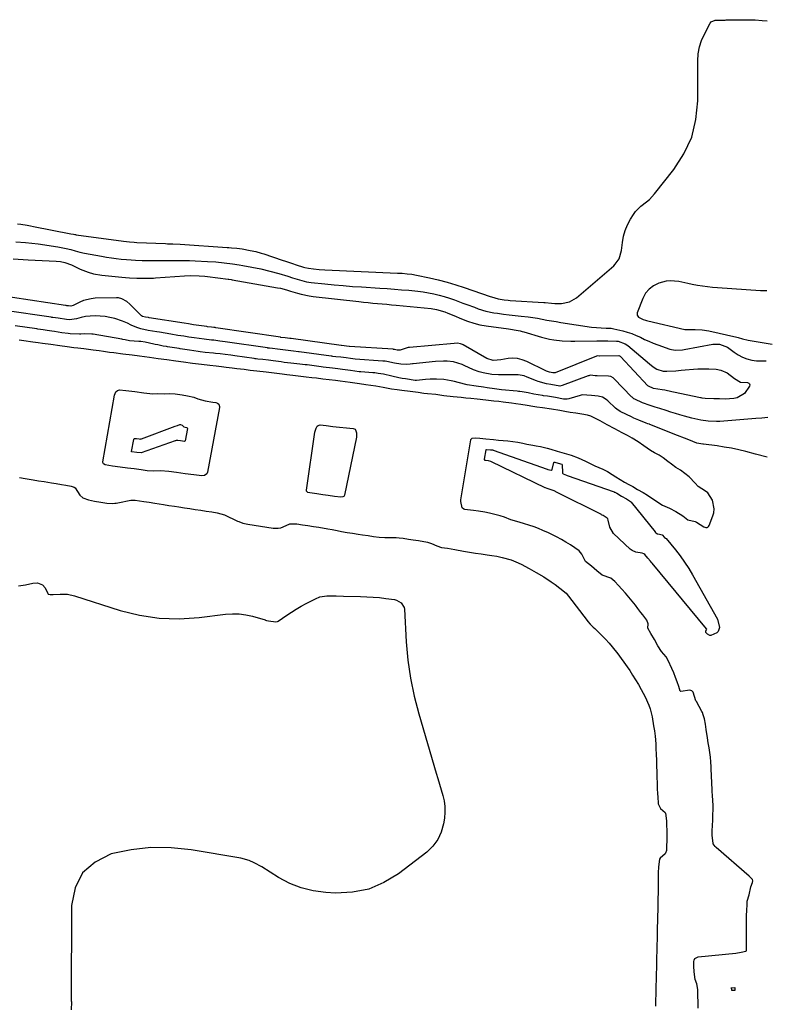
# Model space of a CAD drawing. Units: inches. Extents: x 1910530 to 1915905, y 406121 to 411422.
# Drawn here: x 1913447 to 1913846, y 409640 to 410168 of the extents above; entities that cross this region are included whole.
import ezdxf

# ---------------------------------------------------------------- set-up
doc = ezdxf.new("R2010")
doc.units = ezdxf.units.IN
doc.header["$MEASUREMENT"] = 0
doc.layers.add('1', color=7, linetype='Continuous')
doc.layers.add('7', color=7, linetype='Continuous')

msp = doc.modelspace()

# ---------------------------------------------------------------- linework, layer by layer
at = {"layer": '1', "color": 18}
for points in [[(1913445.58, 410058.26, 1644), (1913447.33, 410058.01, 1644), (1913450.76, 410057.47, 1644), (1913452.47, 410057.16, 1644), (1913454.17, 410056.84, 1644), (1913474.06, 410052.9, 1644), (1913475.52, 410052.61, 1644), (1913476.26, 410052.47, 1644), (1913476.63, 410052.41, 1644), (1913477, 410052.36, 1644), (1913502.21, 410048.97, 1644), (1913505.54, 410048.58, 1644), (1913507.96, 410048.38, 1644), (1913509.47, 410048.3, 1644), (1913524.84, 410047.62, 1644), (1913525.81, 410047.57, 1644), (1913528.71, 410047.45, 1644), (1913532.58, 410047.24, 1644), (1913557.85, 410045.58, 1644), (1913558.58, 410045.53, 1644), (1913560.04, 410045.41, 1644), (1913562.94, 410045.1, 1644), (1913565.74, 410044.74, 1644), (1913570.16, 410044, 1644), (1913573.08, 410043.32, 1644), (1913575.95, 410042.51, 1644), (1913577.38, 410042.06, 1644), (1913587.19, 410038.8, 1644), (1913589.06, 410038.18, 1644), (1913592.8, 410036.94, 1644), (1913594.67, 410036.32, 1644), (1913598.57, 410035.04, 1644), (1913599.34, 410034.8, 1644), (1913601.31, 410034.38, 1644), (1913603.93, 410034.11, 1644), (1913606.95, 410033.84, 1644), (1913609.98, 410033.66, 1644), (1913648.98, 410031.88, 1644), (1913651.52, 410031.73, 1644), (1913654.05, 410031.52, 1644), (1913656.58, 410031.2, 1644), (1913659.08, 410030.74, 1644), (1913666.07, 410029.25, 1644), (1913670.78, 410028.16, 1644), (1913675.47, 410026.95, 1644), (1913680.11, 410025.58, 1644), (1913684.72, 410024.1, 1644), (1913698.55, 410019.38, 1644), (1913699.27, 410019.13, 1644), (1913702.92, 410017.98, 1644), (1913706.08, 410017.47, 1644), (1913708.2, 410017.26, 1644), (1913709.27, 410017.18, 1644), (1913727.19, 410016.07, 1644), (1913728.04, 410016.01, 1644), (1913731.43, 410015.65, 1644), (1913733.13, 410015.55, 1644), (1913736.78, 410015.58, 1644), (1913741, 410016.38, 1644), (1913744.69, 410018.58, 1644), (1913764.66, 410035.79, 1644), (1913765.51, 410036.61, 1644), (1913767.54, 410039.49, 1644), (1913768.89, 410044, 1644), (1913769.4, 410048.29, 1644), (1913770, 410051.55, 1644), (1913770.87, 410054.71, 1644), (1913772.15, 410057.74, 1644), (1913773.69, 410060.68, 1644), (1913775.27, 410063.26, 1644), (1913776.41, 410064.88, 1644), (1913779.12, 410067.69, 1644), (1913782.3, 410070.06, 1644), (1913783.82, 410071.32, 1644), (1913786.53, 410074.22, 1644), (1913796.9, 410087.28, 1644), (1913802.3, 410095.73, 1644), (1913806.44, 410104.62, 1644), (1913808.7, 410114.16, 1644), (1913809.7, 410124.14, 1644), (1913809.64, 410145.56, 1644), (1913809.91, 410149.29, 1644), (1913810.53, 410152.93, 1644), (1913811.69, 410156.43, 1644), (1913813.21, 410159.84, 1644), (1913816.37, 410165.71, 1644), (1913816.92, 410166.4, 1644), (1913819, 410167.21, 1644), (1913821.43, 410167.32, 1644), (1913824.37, 410167.34, 1644), (1913824.96, 410167.35, 1644), (1913832.56, 410167.51, 1644), (1913836.45, 410167.51, 1644), (1913840.33, 410167.36, 1644), (1913844.21, 410167.11, 1644), (1913846.79, 410166.88, 1644)], [(1913846.84, 409933.19, 1644), (1913840.5, 409934.87, 1644), (1913835.44, 409936.22, 1644), (1913831.62, 409937.16, 1644), (1913827.77, 409938.01, 1644), (1913823.89, 409938.71, 1644), (1913820, 409939.3, 1644), (1913812.75, 409940.27, 1644), (1913812.46, 409940.31, 1644), (1913809.11, 409940.84, 1644), (1913804.82, 409942.5, 1644), (1913802.6, 409943.37, 1644), (1913798.89, 409944.83, 1644), (1913784.04, 409950.75, 1644), (1913783.77, 409950.86, 1644), (1913782.94, 409951.17, 1644), (1913782.12, 409951.48, 1644), (1913778.22, 409953.01, 1644), (1913775.49, 409954.2, 1644), (1913774.14, 409954.83, 1644), (1913768.56, 409957.52, 1644), (1913768.15, 409957.73, 1644), (1913766.28, 409958.97, 1644), (1913765.6, 409959.56, 1644), (1913761.45, 409963.46, 1644), (1913760.71, 409964.11, 1644), (1913758.66, 409965.41, 1644), (1913756.34, 409965.95, 1644), (1913752.72, 409966.32, 1644), (1913747.77, 409966.61, 1644), (1913746.75, 409966.37, 1644), (1913740.68, 409964.57, 1644), (1913739.85, 409964.38, 1644), (1913737.72, 409964.39, 1644), (1913733.45, 409965.18, 1644), (1913729.18, 409965.86, 1644), (1913727.03, 409966.13, 1644), (1913726.6, 409966.2, 1644), (1913721.86, 409967, 1644), (1913718.97, 409967.65, 1644), (1913715.71, 409968.29, 1644), (1913714.36, 409968.43, 1644), (1913713.69, 409968.5, 1644), (1913713.02, 409968.56, 1644), (1913704.7, 409969.39, 1644), (1913700.79, 409969.83, 1644), (1913696.86, 409970.38, 1644), (1913694.94, 409970.67, 1644), (1913691.08, 409971.26, 1644), (1913686.29, 409972, 1644), (1913681.46, 409973.21, 1644), (1913679.52, 409973.7, 1644), (1913677.6, 409974.16, 1644), (1913673.71, 409974.85, 1644), (1913669.77, 409975.03, 1644), (1913666.37, 409974.98, 1644), (1913663.97, 409974.88, 1644), (1913659.05, 409974.37, 1644), (1913658.37, 409974.4, 1644), (1913653.28, 409975.15, 1644), (1913651.44, 409975.45, 1644), (1913649.61, 409975.78, 1644), (1913645.97, 409976.57, 1644), (1913641.43, 409977.63, 1644), (1913638.66, 409978.11, 1644), (1913636.75, 409978.34, 1644), (1913635.79, 409978.43, 1644), (1913629.35, 409978.95, 1644), (1913628.44, 409979.04, 1644), (1913623.84, 409979.68, 1644), (1913619.47, 409980.25, 1644), (1913617, 409980.54, 1644), (1913614.06, 409980.89, 1644), (1913609.14, 409981.49, 1644), (1913608.17, 409981.62, 1644), (1913600.51, 409982.63, 1644), (1913599.53, 409982.76, 1644), (1913596.59, 409983.12, 1644), (1913591.87, 409983.64, 1644), (1913588.36, 409984.04, 1644), (1913586.6, 409984.25, 1644), (1913582.35, 409984.8, 1644), (1913579.82, 409985.12, 1644), (1913576.77, 409985.49, 1644), (1913574.24, 409985.8, 1644), (1913573.23, 409985.94, 1644), (1913572.73, 409986.01, 1644), (1913572.23, 409986.08, 1644), (1913561.87, 409987.57, 1644), (1913559.76, 409987.87, 1644), (1913556.67, 409988.25, 1644), (1913554.08, 409988.56, 1644), (1913551.49, 409988.85, 1644), (1913550.46, 409988.95, 1644), (1913546.05, 409989.35, 1644), (1913543.37, 409989.65, 1644), (1913542.31, 409989.81, 1644), (1913537.67, 409990.59, 1644), (1913535.12, 409990.98, 1644), (1913532.58, 409991.35, 1644), (1913532.07, 409991.42, 1644), (1913525.86, 409992.35, 1644), (1913525.25, 409992.45, 1644), (1913523.42, 409992.77, 1644), (1913520.71, 409993.34, 1644), (1913519.22, 409993.68, 1644), (1913518.47, 409993.84, 1644), (1913513.79, 409994.83, 1644), (1913511.48, 409995.19, 1644), (1913510.42, 409995.26, 1644), (1913505.57, 409995.55, 1644), (1913503.19, 409996.01, 1644), (1913501.86, 409996.33, 1644), (1913501.41, 409996.41, 1644), (1913486.05, 409999.07, 1644), (1913485.23, 409999.19, 1644), (1913481.49, 409999.27, 1644), (1913479.46, 409999.13, 1644), (1913478.64, 409999.13, 1644), (1913473.8, 409999.35, 1644), (1913472.67, 409999.43, 1644), (1913469.28, 409999.9, 1644), (1913465.35, 410000.55, 1644), (1913463.87, 410000.79, 1644), (1913461.37, 410001.14, 1644), (1913459.35, 410001.41, 1644), (1913456.37, 410001.83, 1644), (1913455.88, 410001.9, 1644), (1913444.33, 410003.6, 1644)], [(1913615.84, 409974.29, 1642), (1913612.42, 409974.7, 1642), (1913608.99, 409975.1, 1642), (1913605.56, 409975.51, 1642), (1913603, 409975.82, 1642), (1913599.98, 409976.18, 1642), (1913597.28, 409976.48, 1642), (1913592.9, 409976.99, 1642), (1913589.76, 409977.37, 1642), (1913587.23, 409977.67, 1642), (1913582.92, 409978.18, 1642), (1913578.56, 409978.71, 1642), (1913573.66, 409979.31, 1642), (1913570.1, 409979.73, 1642), (1913566.8, 409980.14, 1642), (1913563.02, 409980.61, 1642), (1913560.51, 409980.9, 1642), (1913557.28, 409981.29, 1642), (1913554.74, 409981.59, 1642), (1913551.84, 409981.92, 1642), (1913548.54, 409982.27, 1642), (1913544.01, 409982.82, 1642), (1913539.19, 409983.46, 1642), (1913534.47, 409984.14, 1642), (1913530.25, 409984.72, 1642), (1913525.46, 409985.36, 1642), (1913520.85, 409985.97, 1642), (1913516.22, 409986.62, 1642), (1913513.56, 409987, 1642), (1913510.8, 409987.37, 1642), (1913506.86, 409987.83, 1642), (1913501.92, 409988.44, 1642), (1913497.1, 409989.08, 1642), (1913494.72, 409989.4, 1642), (1913491.57, 409989.81, 1642), (1913489.16, 409990.13, 1642), (1913486.03, 409990.53, 1642), (1913483.52, 409990.87, 1642), (1913481.01, 409991.2, 1642), (1913477.89, 409991.61, 1642), (1913475.74, 409991.9, 1642), (1913472.05, 409992.38, 1642), (1913468.18, 409992.86, 1642), (1913463.33, 409993.52, 1642), (1913458.83, 409994.17, 1642), (1913456.67, 409994.46, 1642), (1913453.81, 409994.84, 1642), (1913448.99, 409995.48, 1642), (1913446.39, 409995.84, 1642)], [(1913815.02, 409914.12, 1642), (1913813.9, 409915.03, 1642), (1913809.96, 409917.62, 1642), (1913808.32, 409919.33, 1642), (1913805.12, 409922.8, 1642), (1913802.79, 409924.54, 1642), (1913800.4, 409926.23, 1642), (1913798, 409927.81, 1642), (1913795.62, 409929.51, 1642), (1913793.63, 409931.01, 1642), (1913791.18, 409932.85, 1642), (1913789.01, 409934.26, 1642), (1913786.49, 409935.61, 1642), (1913784.3, 409936.92, 1642), (1913780.77, 409939.33, 1642), (1913777.77, 409941.51, 1642), (1913774.54, 409943.53, 1642), (1913771.99, 409944.86, 1642), (1913769.2, 409946.37, 1642), (1913765.29, 409948.49, 1642), (1913761.14, 409950.67, 1642), (1913757.38, 409952.71, 1642), (1913755.69, 409953.67, 1642), (1913752.47, 409955.29, 1642), (1913750.73, 409955.69, 1642), (1913747.69, 409956.28, 1642), (1913744.36, 409956.8, 1642), (1913741.43, 409957.17, 1642), (1913738.44, 409957.72, 1642), (1913735.77, 409958.23, 1642), (1913731.32, 409958.97, 1642), (1913726.54, 409959.69, 1642), (1913723.49, 409960.06, 1642), (1913721.38, 409960.39, 1642), (1913718.31, 409960.91, 1642), (1913715, 409961.46, 1642), (1913712.28, 409961.87, 1642), (1913710.01, 409962.18, 1642), (1913705.58, 409962.74, 1642), (1913703.27, 409962.99, 1642), (1913700.56, 409963.29, 1642), (1913696.31, 409963.76, 1642), (1913691.59, 409964.33, 1642), (1913688.16, 409964.66, 1642), (1913685.47, 409964.89, 1642), (1913683.06, 409965.13, 1642), (1913678.66, 409965.58, 1642), (1913673.82, 409966.12, 1642), (1913669.46, 409966.78, 1642), (1913665.05, 409967.17, 1642), (1913663.07, 409967.42, 1642), (1913660.03, 409967.81, 1642), (1913655.68, 409968.39, 1642), (1913651.25, 409968.99, 1642), (1913648.72, 409969.32, 1642), (1913645.81, 409969.75, 1642), (1913641.29, 409970.5, 1642), (1913637.31, 409971.23, 1642), (1913634.74, 409971.65, 1642), (1913631.97, 409972.07, 1642), (1913628.55, 409972.58, 1642), (1913623.66, 409973.33, 1642), (1913620.93, 409973.69, 1642), (1913618.19, 409974.02, 1642), (1913615.84, 409974.29, 1642)], [(1913689.71, 409904.64, 1642), (1913686.38, 409905.1, 1642), (1913685.04, 409905.29, 1642), (1913684.46, 409905.48, 1642), (1913683.59, 409906.21, 1642), (1913682.85, 409909.6, 1642), (1913682.93, 409910.44, 1642), (1913688.14, 409942.47, 1642), (1913688.26, 409942.81, 1642), (1913688.68, 409943.33, 1642), (1913688.99, 409943.51, 1642), (1913690.49, 409943.7, 1642), (1913693, 409943.44, 1642), (1913696.2, 409943.1, 1642), (1913700.34, 409942.67, 1642), (1913702.98, 409942.4, 1642), (1913705.5, 409942.18, 1642), (1913708.04, 409941.96, 1642), (1913710.62, 409941.7, 1642), (1913713.33, 409941.23, 1642), (1913716.01, 409940.68, 1642), (1913718.25, 409940.25, 1642), (1913721.4, 409939.66, 1642), (1913723.23, 409939.32, 1642), (1913725.57, 409938.92, 1642), (1913729.01, 409938.1, 1642), (1913731.11, 409937.5, 1642), (1913734.34, 409936.57, 1642), (1913736.9, 409935.82, 1642), (1913739.4, 409935.06, 1642), (1913741.98, 409934.27, 1642), (1913745.66, 409932.94, 1642), (1913749.59, 409931.2, 1642), (1913752.12, 409929.95, 1642), (1913754.65, 409928.7, 1642), (1913758.83, 409926.82, 1642), (1913761.29, 409925.51, 1642), (1913763.87, 409923.96, 1642), (1913765.88, 409922.73, 1642), (1913768.2, 409921.32, 1642), (1913770.52, 409919.94, 1642), (1913772.83, 409918.63, 1642), (1913774.86, 409917.49, 1642), (1913777.49, 409916.02, 1642), (1913780.4, 409914.39, 1642), (1913782.83, 409913.01, 1642), (1913786.78, 409910.27, 1642), (1913790.85, 409907.48, 1642), (1913794.52, 409905.96, 1642), (1913797.88, 409904.26, 1642), (1913801.69, 409901.82, 1642), (1913804.39, 409899.75, 1642), (1913808.23, 409898.88, 1642), (1913809.04, 409898.42, 1642), (1913812.87, 409895.9, 1642), (1913814.08, 409895.62, 1642), (1913814.63, 409895.69, 1642), (1913815.12, 409895.87, 1642), (1913815.49, 409896.23, 1642), (1913815.79, 409896.7, 1642), (1913817.72, 409901.84, 1642), (1913818.2, 409903.41, 1642), (1913818.5, 409905.52, 1642), (1913817.53, 409910.32, 1642), (1913815.02, 409914.12, 1642)], [(1913446.68, 409922.38, 1642), (1913449.55, 409921.9, 1642)], [(1913449.55, 409921.9, 1642), (1913453.91, 409921.14, 1642), (1913456.85, 409920.64, 1642), (1913459.77, 409920.16, 1642), (1913463.68, 409919.51, 1642), (1913466.18, 409919.1, 1642), (1913469.09, 409918.61, 1642), (1913471.43, 409918.23, 1642), (1913474.24, 409917.76, 1642), (1913475.9, 409917.29, 1642), (1913476.41, 409916.88, 1642), (1913478.96, 409912.91, 1642), (1913480.44, 409911.46, 1642), (1913483.5, 409910.34, 1642), (1913486.79, 409909.79, 1642), (1913490.08, 409909.25, 1642), (1913493.38, 409908.7, 1642), (1913496.19, 409908.53, 1642), (1913497.68, 409908.63, 1642), (1913498.42, 409908.72, 1642), (1913499.16, 409908.84, 1642), (1913506.28, 409910.16, 1642), (1913508.58, 409910.27, 1642), (1913513.12, 409909.59, 1642), (1913516.04, 409909.11, 1642), (1913518.96, 409908.63, 1642), (1913523.65, 409907.88, 1642), (1913526.59, 409907.43, 1642), (1913529.54, 409906.98, 1642), (1913531.89, 409906.62, 1642), (1913534.84, 409906.17, 1642), (1913537.78, 409905.71, 1642), (1913540.72, 409905.26, 1642), (1913543.66, 409904.81, 1642), (1913546.61, 409904.36, 1642), (1913549.55, 409903.91, 1642), (1913552.49, 409903.46, 1642), (1913556.33, 409902.39, 1642), (1913563.35, 409899.05, 1642), (1913564.02, 409898.75, 1642), (1913566.11, 409897.96, 1642), (1913568.88, 409897.31, 1642), (1913572.25, 409896.79, 1642), (1913575.63, 409896.27, 1642), (1913579.01, 409895.76, 1642), (1913582.39, 409895.24, 1642), (1913585.09, 409895.22, 1642), (1913586.44, 409895.5, 1642), (1913590.88, 409897.38, 1642), (1913591.27, 409897.53, 1642), (1913595.11, 409897.51, 1642), (1913598.07, 409897.06, 1642), (1913601.02, 409896.6, 1642), (1913603.96, 409896.15, 1642), (1913606.92, 409895.7, 1642), (1913611.65, 409894.97, 1642), (1913613.99, 409894.54, 1642), (1913616.6, 409893.95, 1642), (1913618.99, 409893.48, 1642), (1913621.94, 409893.02, 1642), (1913624.9, 409892.57, 1642), (1913627.85, 409892.11, 1642), (1913630.22, 409891.75, 1642), (1913633.17, 409891.29, 1642), (1913636.13, 409890.84, 1642)], [(1913814.24, 409787.43, 1642), (1913813.8, 409790.27, 1642), (1913813.34, 409793.1, 1642), (1913812.65, 409795.37, 1642), (1913812.17, 409796.47, 1642), (1913811.89, 409797, 1642), (1913808.93, 409802.41, 1642), (1913808.69, 409802.88, 1642), (1913807.21, 409807.46, 1642), (1913806.45, 409808.17, 1642), (1913805.44, 409808.54, 1642), (1913800.56, 409807.84, 1642), (1913800.45, 409807.9, 1642), (1913800.32, 409808.06, 1642), (1913799.52, 409810.46, 1642), (1913798.65, 409812.92, 1642), (1913797.74, 409815.37, 1642), (1913796.78, 409817.8, 1642), (1913795.76, 409820.2, 1642), (1913793.82, 409824.48, 1642), (1913792.71, 409826.38, 1642), (1913790.35, 409829.24, 1642), (1913788.37, 409832.28, 1642), (1913786.46, 409835.65, 1642), (1913784.54, 409838.8, 1642), (1913782.89, 409841.76, 1642), (1913783.19, 409843.94, 1642), (1913782.46, 409846.03, 1642), (1913780.27, 409848.81, 1642), (1913779.27, 409850.1, 1642), (1913777.62, 409852.28, 1642), (1913776.26, 409854.05, 1642), (1913774.52, 409856.25, 1642), (1913772.75, 409858.39, 1642), (1913770.93, 409860.51, 1642), (1913769.07, 409862.58, 1642), (1913767.17, 409864.62, 1642), (1913765.23, 409866.61, 1642), (1913763.14, 409868.42, 1642), (1913758.52, 409870.15, 1642), (1913755.69, 409872.39, 1642), (1913752.74, 409874.9, 1642), (1913749.59, 409877.45, 1642), (1913747.6, 409881.32, 1642), (1913746.11, 409883.06, 1642), (1913743.83, 409884.68, 1642), (1913741.5, 409886.24, 1642), (1913739.13, 409887.74, 1642), (1913736.69, 409889.16, 1642), (1913734.07, 409890.58, 1642), (1913729.72, 409892.72, 1642), (1913726.81, 409894.05, 1642), (1913724.41, 409895.09, 1642), (1913722.14, 409895.97, 1642), (1913719.25, 409896.94, 1642), (1913716.9, 409897.66, 1642), (1913714.04, 409898.47, 1642), (1913709.55, 409899.8, 1642), (1913706.23, 409901.06, 1642), (1913703.91, 409901.83, 1642), (1913701.05, 409902.59, 1642), (1913698.2, 409903.3, 1642), (1913695.71, 409903.78, 1642), (1913692.38, 409904.28, 1642), (1913689.71, 409904.64, 1642)], [(1913636.13, 409890.84, 1642), (1913639.09, 409890.48, 1642), (1913642.2, 409890.34, 1642), (1913647.74, 409890.25, 1642), (1913648.24, 409890.24, 1642), (1913649.77, 409890.14, 1642), (1913651.96, 409889.86, 1642), (1913654.91, 409889.4, 1642), (1913657.27, 409889.04, 1642), (1913660.21, 409888.59, 1642), (1913664.93, 409887.84, 1642), (1913667.23, 409887.07, 1642), (1913670.01, 409885.72, 1642), (1913672.55, 409884.96, 1642), (1913675.67, 409884.46, 1642), (1913679.68, 409883.75, 1642), (1913684.33, 409882.91, 1642), (1913687.49, 409882.42, 1642), (1913690.65, 409881.94, 1642), (1913693.81, 409881.45, 1642), (1913696.97, 409880.96, 1642), (1913699.49, 409880.58, 1642), (1913702.09, 409880.18, 1642), (1913705.05, 409879.63, 1642), (1913709.76, 409878.23, 1642), (1913712.25, 409877.26, 1642), (1913715.06, 409875.92, 1642), (1913719.48, 409873.71, 1642), (1913723.23, 409871.59, 1642), (1913727.29, 409869.14, 1642), (1913731.26, 409866.51, 1642), (1913733.34, 409865.02, 1642), (1913735.81, 409863.15, 1642), (1913739.22, 409860.36, 1642), (1913740.49, 409858.93, 1642), (1913750.55, 409845.78, 1642), (1913750.92, 409845.3, 1642), (1913752.12, 409843.92, 1642), (1913753.76, 409842.29, 1642), (1913754.57, 409841.54, 1642), (1913754.97, 409841.15, 1642), (1913755.36, 409840.77, 1642), (1913760.21, 409835.9, 1642), (1913762.28, 409833.69, 1642), (1913763.89, 409831.79, 1642), (1913766.95, 409827.91, 1642), (1913768.73, 409825.5, 1642), (1913770.14, 409823.52, 1642), (1913771.89, 409821.03, 1642), (1913773.25, 409819, 1642), (1913774.79, 409816.54, 1642), (1913776.34, 409814, 1642), (1913777.88, 409811.47, 1642), (1913779.37, 409808.88, 1642), (1913781.44, 409804.95, 1642), (1913783.44, 409800.55, 1642), (1913784.18, 409798.44, 1642), (1913785.29, 409794.3, 1642), (1913786.07, 409789.41, 1642), (1913786.48, 409786.67, 1642), (1913786.87, 409783.93, 1642), (1913787.22, 409779.79, 1642), (1913787.31, 409777.28, 1642), (1913787.42, 409774.14, 1642), (1913787.52, 409771.02, 1642)], [(1913446.1, 409864.32, 1644), (1913449.74, 409864.94, 1644), (1913453.8, 409865.87, 1644), (1913456.24, 409865.92, 1644), (1913458.96, 409864.93, 1644), (1913460.33, 409863.22, 1644), (1913461.68, 409860.32, 1644), (1913461.98, 409859.99, 1644), (1913463.04, 409859.78, 1644), (1913464.02, 409859.65, 1644), (1913464.51, 409859.69, 1644), (1913464.62, 409859.69, 1644), (1913468.36, 409859.94, 1644), (1913470.33, 409859.96, 1644), (1913472.29, 409859.83, 1644), (1913476.12, 409858.99, 1644), (1913500.43, 409851.23, 1644), (1913510.85, 409848.65, 1644), (1913521.35, 409846.99, 1644), (1913531.98, 409846.72, 1644), (1913542.69, 409847.38, 1644), (1913556.91, 409849.2, 1644), (1913560.56, 409849.44, 1644), (1913564.18, 409849.37, 1644), (1913567.77, 409848.87, 1644), (1913571.34, 409848.06, 1644), (1913578.02, 409846.11, 1644), (1913578.23, 409846.05, 1644), (1913578.85, 409845.84, 1644), (1913579.84, 409845.6, 1644), (1913583.89, 409845.02, 1644), (1913584.66, 409845.23, 1644), (1913585.01, 409845.44, 1644), (1913589.66, 409848.66, 1644), (1913592.18, 409850.34, 1644), (1913594.74, 409851.95, 1644), (1913597.37, 409853.46, 1644), (1913600.03, 409854.9, 1644), (1913605.03, 409857.47, 1644), (1913607.35, 409858.41, 1644), (1913611.05, 409859.01, 1644), (1913614.83, 409859.06, 1644), (1913616.16, 409859.01, 1644), (1913620.01, 409858.89, 1644), (1913629.22, 409858.7, 1644), (1913632.59, 409858.57, 1644), (1913635.97, 409858.36, 1644), (1913639.33, 409858.04, 1644), (1913642.69, 409857.64, 1644), (1913647.32, 409857.01, 1644), (1913648.32, 409856.78, 1644), (1913650.97, 409855.35, 1644), (1913652.47, 409852.86, 1644), (1913652.65, 409851.88, 1644), (1913653.63, 409834.35, 1644), (1913654.52, 409824.61, 1644), (1913655.85, 409814.94, 1644), (1913657.85, 409805.38, 1644), (1913660.29, 409795.9, 1644), (1913669.65, 409764.15, 1644), (1913670.53, 409761.15, 1644), (1913671.42, 409758.16, 1644), (1913672.32, 409755.17, 1644), (1913673.22, 409752.18, 1644), (1913673.91, 409749.18, 1644), (1913674.33, 409746.16, 1644), (1913674.34, 409743.11, 1644), (1913674.09, 409740.04, 1644), (1913673.61, 409736.87, 1644), (1913672.4, 409732.5, 1644), (1913670.61, 409728.48, 1644), (1913667.94, 409724.97, 1644), (1913664.68, 409721.81, 1644), (1913649.5, 409710.23, 1644), (1913641.69, 409705.52, 1644), (1913633.52, 409702.02, 1644), (1913624.79, 409700.34, 1644), (1913615.69, 409699.87, 1644), (1913610.54, 409700.16, 1644), (1913603.87, 409701.06, 1644), (1913597.4, 409702.59, 1644), (1913591.23, 409705.08, 1644), (1913585.27, 409708.2, 1644), (1913576.24, 409713.84, 1644), (1913572.26, 409716.06, 1644), (1913569.48, 409717.3, 1644), (1913565.1, 409718.5, 1644), (1913538.57, 409723.02, 1644), (1913527.76, 409724.13, 1644), (1913516.99, 409724.31, 1644), (1913506.29, 409723.09, 1644), (1913495.64, 409720.93, 1644), (1913487.03, 409716.5, 1644), (1913480.31, 409710.63, 1644), (1913476.4, 409702.6, 1644), (1913474.37, 409693.14, 1644), (1913474.32, 409642.31, 1644), (1913474.32, 409642.19, 1644), (1913474.43, 409641.58, 1644), (1913474.31, 409637.39, 1644)], [(1913809.93, 409638.18, 1642), (1913809.86, 409641.51, 1642), (1913809.79, 409644.82, 1642), (1913809.72, 409648.15, 1642), (1913809.22, 409651.34, 1642), (1913808.36, 409653.57, 1642), (1913807.73, 409657.71, 1642), (1913807.66, 409660.76, 1642), (1913807.64, 409663.2, 1642), (1913807.72, 409663.96, 1642), (1913808.19, 409664.91, 1642), (1913809.57, 409665.61, 1642), (1913809.96, 409665.68, 1642), (1913829.99, 409667.73, 1642), (1913832.9, 409668.19, 1642), (1913835.37, 409668.76, 1642), (1913835.53, 409668.84, 1642), (1913835.66, 409668.95, 1642), (1913835.74, 409669.11, 1642), (1913835.77, 409672.07, 1642), (1913835.77, 409675.27, 1642), (1913835.77, 409678.46, 1642), (1913835.77, 409681.67, 1642), (1913835.76, 409684.66, 1642), (1913835.8, 409687.86, 1642), (1913835.92, 409690.49, 1642), (1913836.06, 409693.68, 1642), (1913836.16, 409695.56, 1642), (1913837.16, 409699.01, 1642), (1913838.16, 409703.27, 1642), (1913839.06, 409705.44, 1642), (1913839.18, 409706.43, 1642), (1913838.9, 409707.19, 1642), (1913837.28, 409708.89, 1642), (1913819.51, 409724.31, 1642), (1913819.06, 409724.75, 1642), (1913817.95, 409726.26, 1642), (1913817.91, 409726.34, 1642), (1913817.37, 409730.88, 1642), (1913817.44, 409733.16, 1642), (1913817.56, 409736.01, 1642), (1913817.68, 409738.86, 1642), (1913817.79, 409741.71, 1642), (1913817.88, 409744.57, 1642), (1913817.87, 409746.77, 1642), (1913817.73, 409749.41, 1642), (1913817.58, 409752.07, 1642), (1913817.46, 409754.17, 1642), (1913817.42, 409755.23, 1642), (1913816.92, 409766.36, 1642), (1913816.87, 409767.42, 1642), (1913816.71, 409770.07, 1642), (1913816.46, 409772.69, 1642), (1913815.74, 409777.6, 1642), (1913815.33, 409780.29, 1642), (1913814.92, 409782.98, 1642), (1913814.24, 409787.43, 1642)], [(1913787.52, 409771.02, 1642), (1913787.62, 409767.88, 1642), (1913787.73, 409764.75, 1642), (1913787.83, 409761.62, 1642), (1913787.92, 409759.12, 1642), (1913788.02, 409755.98, 1642), (1913788.15, 409752.84, 1642), (1913788.22, 409751.58, 1642), (1913788.51, 409747.63, 1642), (1913789.76, 409745.09, 1642), (1913792.3, 409742.96, 1642), (1913792.48, 409742.65, 1642), (1913792.96, 409738.61, 1642), (1913793.03, 409736.25, 1642), (1913793.12, 409733.3, 1642), (1913793.13, 409730.93, 1642), (1913793.08, 409727.94, 1642), (1913793.01, 409724.97, 1642), (1913792.9, 409722.59, 1642), (1913792.4, 409721.16, 1642), (1913792.16, 409720.88, 1642), (1913789.54, 409718.53, 1642), (1913789.23, 409718.04, 1642), (1913788.61, 409713.85, 1642), (1913788.55, 409710.7, 1642), (1913788.53, 409709.44, 1642), (1913788.52, 409708.81, 1642), (1913788.52, 409708.17, 1642), (1913788.47, 409702.62, 1642), (1913788.44, 409700.08, 1642), (1913788.37, 409696.88, 1642), (1913788.3, 409693.68, 1642), (1913788.22, 409690.49, 1642), (1913788.16, 409687.93, 1642), (1913788.09, 409684.73, 1642), (1913788.01, 409681.53, 1642), (1913787.94, 409678.33, 1642), (1913787.86, 409675.14, 1642), (1913787.79, 409671.94, 1642), (1913787.71, 409668.74, 1642), (1913787.64, 409665.55, 1642), (1913787.58, 409662.99, 1642), (1913787.51, 409659.79, 1642), (1913787.44, 409656.6, 1642), (1913787.36, 409653.39, 1642), (1913787.29, 409650.2, 1642), (1913787.18, 409645.72, 1642), (1913787.11, 409642.52, 1642), (1913787.03, 409639.33, 1642)]]:
    msp.add_polyline3d(points, dxfattribs=at)
at = {"layer": '7', "color": 18}
for points in [[(1913444.67, 410048.65, 1646), (1913449.83, 410048.14, 1646), (1913453.16, 410047.85, 1646), (1913456.66, 410047.49, 1646), (1913460.16, 410047.05, 1646), (1913463.63, 410046.5, 1646), (1913467.09, 410045.86, 1646), (1913471.49, 410044.97, 1646), (1913473.99, 410044.41, 1646), (1913476.46, 410043.74, 1646), (1913478.94, 410043.07, 1646), (1913481.44, 410042.53, 1646), (1913490.57, 410040.83, 1646), (1913493.17, 410040.38, 1646), (1913495.79, 410039.98, 1646), (1913498.41, 410039.65, 1646), (1913501.04, 410039.36, 1646), (1913503.94, 410039.09, 1646), (1913506.3, 410038.89, 1646), (1913508.67, 410038.74, 1646), (1913512.22, 410038.61, 1646), (1913516.6, 410038.57, 1646), (1913519.39, 410038.56, 1646), (1913522.17, 410038.57, 1646), (1913524.96, 410038.58, 1646), (1913527.74, 410038.61, 1646), (1913528.32, 410038.62, 1646), (1913531.4, 410038.63, 1646), (1913534.47, 410038.6, 1646), (1913537.55, 410038.52, 1646), (1913540.62, 410038.4, 1646), (1913547.26, 410038.08, 1646), (1913551.7, 410037.79, 1646), (1913556.12, 410037.37, 1646), (1913560.54, 410036.86, 1646), (1913564.27, 410036.31, 1646), (1913566.12, 410035.97, 1646), (1913575.74, 410034.04, 1646), (1913580.61, 410032.94, 1646), (1913585.43, 410031.63, 1646), (1913590.21, 410030.18, 1646), (1913592.72, 410029.33, 1646), (1913595.23, 410028.5, 1646), (1913597.71, 410027.79, 1646), (1913600.22, 410027.23, 1646), (1913602.77, 410026.86, 1646), (1913610.04, 410026.08, 1646), (1913614.96, 410025.58, 1646), (1913619.88, 410025.13, 1646), (1913624.81, 410024.74, 1646), (1913629.75, 410024.41, 1646), (1913639.57, 410023.8, 1646), (1913643.44, 410023.55, 1646), (1913647.31, 410023.27, 1646), (1913651.17, 410022.94, 1646), (1913655.04, 410022.6, 1646), (1913659.88, 410022.09, 1646), (1913662.74, 410021.71, 1646), (1913665.58, 410021.24, 1646), (1913668.42, 410020.71, 1646), (1913671.23, 410020.06, 1646), (1913674.01, 410019.33, 1646), (1913676.75, 410018.47, 1646), (1913679.47, 410017.52, 1646), (1913683.99, 410015.81, 1646), (1913686.03, 410015.04, 1646), (1913690.12, 410013.51, 1646), (1913692.16, 410012.75, 1646), (1913696.31, 410011.45, 1646), (1913700.57, 410010.61, 1646), (1913702.52, 410010.33, 1646), (1913705.66, 410009.91, 1646), (1913708.8, 410009.51, 1646), (1913711.94, 410009.14, 1646), (1913715.09, 410008.79, 1646), (1913718.92, 410008.35, 1646), (1913721.41, 410008.01, 1646), (1913723.9, 410007.61, 1646), (1913726.38, 410007.17, 1646), (1913728.86, 410006.7, 1646), (1913731.34, 410006.26, 1646), (1913733.83, 410005.85, 1646), (1913736.32, 410005.45, 1646), (1913752.82, 410002.94, 1646), (1913755.4, 410002.63, 1646), (1913758, 410002.48, 1646), (1913760.61, 410002.41, 1646), (1913763.39, 410002.28, 1646), (1913764.76, 410002.02, 1646), (1913769.52, 410000.86, 1646), (1913771.95, 410000.18, 1646), (1913774.33, 409999.4, 1646), (1913776.67, 409998.47, 1646), (1913778.96, 409997.44, 1646), (1913781.24, 409996.36, 1646), (1913783.55, 409995.34, 1646), (1913785.88, 409994.38, 1646), (1913788.24, 409993.48, 1646), (1913794.81, 409991.08, 1646), (1913797.6, 409990.51, 1646), (1913801.44, 409990.77, 1646), (1913802.39, 409990.92, 1646), (1913817.68, 409993.79, 1646), (1913821.26, 409993.79, 1646), (1913825.64, 409992.08, 1646), (1913829.16, 409989.49, 1646), (1913831.33, 409988.06, 1646), (1913833.61, 409986.85, 1646), (1913836.02, 409985.96, 1646), (1913838.54, 409985.28, 1646), (1913841.12, 409984.93, 1646), (1913843.71, 409984.78, 1646), (1913846.3, 409984.94, 1646)], [(1913443.19, 410039.41, 1648), (1913451.23, 410038.85, 1648), (1913466.16, 410038.2, 1648), (1913468.57, 410037.97, 1648), (1913470.93, 410037.48, 1648), (1913474.36, 410036.29, 1648), (1913475.47, 410035.79, 1648), (1913479.1, 410034.02, 1648), (1913483.3, 410032.29, 1648), (1913486.21, 410031.44, 1648), (1913490.68, 410030.68, 1648), (1913501.44, 410029.68, 1648), (1913503.42, 410029.51, 1648), (1913505.4, 410029.36, 1648), (1913509.36, 410029.15, 1648), (1913512.32, 410029.04, 1648), (1913515.34, 410029.06, 1648), (1913517.35, 410029.15, 1648), (1913518.35, 410029.2, 1648), (1913519.35, 410029.27, 1648), (1913534.98, 410030.35, 1648), (1913538.06, 410030.49, 1648), (1913542.69, 410030.4, 1648), (1913545.76, 410030.16, 1648), (1913547.3, 410029.99, 1648), (1913558.35, 410028.58, 1648), (1913558.6, 410028.55, 1648), (1913559.86, 410028.36, 1648), (1913560.36, 410028.28, 1648), (1913584.76, 410024, 1648), (1913586.36, 410023.68, 1648), (1913589.52, 410022.84, 1648), (1913591.6, 410022.12, 1648), (1913595.34, 410021.05, 1648), (1913597.43, 410020.51, 1648), (1913601.66, 410019.67, 1648), (1913603.8, 410019.37, 1648), (1913628.18, 410016.54, 1648), (1913630.68, 410016.27, 1648), (1913633.19, 410016.01, 1648), (1913635.7, 410015.77, 1648), (1913638.23, 410015.56, 1648), (1913640.73, 410015.35, 1648), (1913643.23, 410015.13, 1648), (1913645.73, 410014.9, 1648), (1913648.22, 410014.66, 1648), (1913666.92, 410012.81, 1648), (1913669.77, 410012.42, 1648), (1913674.37, 410011.11, 1648), (1913675.89, 410010.46, 1648), (1913679.17, 410009.04, 1648), (1913683.29, 410007.26, 1648), (1913686.49, 410006.03, 1648), (1913689.73, 410004.97, 1648), (1913693.05, 410004.19, 1648), (1913696.41, 410003.57, 1648), (1913708.36, 410001.9, 1648), (1913709.4, 410001.75, 1648), (1913712.53, 410001.28, 1648), (1913714.59, 410000.89, 1648), (1913715.62, 410000.63, 1648), (1913716.63, 410000.35, 1648), (1913725.96, 409997.58, 1648), (1913730.37, 409996.47, 1648), (1913732.61, 409996.07, 1648), (1913737.13, 409995.53, 1648), (1913741.67, 409995.31, 1648), (1913743.95, 409995.31, 1648), (1913755.6, 409995.54, 1648), (1913757.06, 409995.56, 1648), (1913759.99, 409995.56, 1648), (1913761.45, 409995.53, 1648), (1913766.17, 409995.41, 1648), (1913767, 409995.35, 1648), (1913770.89, 409994.04, 1648), (1913772.23, 409993.08, 1648), (1913783.83, 409983.17, 1648), (1913785.74, 409981.7, 1648), (1913787.79, 409980.45, 1648), (1913791.14, 409979.37, 1648), (1913793.09, 409979.25, 1648), (1913797.86, 409979.46, 1648), (1913800.74, 409979.8, 1648), (1913802.98, 409980.06, 1648), (1913807.46, 409980.4, 1648), (1913809.71, 409980.49, 1648), (1913815.66, 409980.62, 1648), (1913819.47, 409980.41, 1648), (1913821.97, 409979.92, 1648), (1913825.44, 409978.42, 1648), (1913829.39, 409975.44, 1648), (1913832.61, 409973.48, 1648), (1913836.33, 409973.23, 1648), (1913837, 409972.98, 1648), (1913837.45, 409972.61, 1648), (1913837.55, 409972.04, 1648), (1913837.43, 409971.33, 1648), (1913834.75, 409967.29, 1648), (1913830.71, 409964.99, 1648), (1913828.91, 409964.68, 1648), (1913824.37, 409964.4, 1648), (1913821.32, 409964.48, 1648), (1913819.79, 409964.52, 1648), (1913818.27, 409964.57, 1648), (1913813.65, 409964.71, 1648), (1913812.06, 409964.85, 1648), (1913811.43, 409964.96, 1648), (1913811.12, 409965.03, 1648), (1913796.64, 409968.13, 1648), (1913795.88, 409968.29, 1648), (1913792.09, 409969.07, 1648), (1913790.56, 409969.34, 1648), (1913786.04, 409970.1, 1648), (1913783.24, 409971.25, 1648), (1913782.92, 409971.52, 1648), (1913768.29, 409987.14, 1648), (1913768.23, 409987.2, 1648), (1913768.03, 409987.37, 1648), (1913767.63, 409987.54, 1648), (1913767.46, 409987.55, 1648), (1913767.37, 409987.55, 1648), (1913757.06, 409987.41, 1648), (1913756.96, 409987.41, 1648), (1913755.98, 409987.5, 1648), (1913755.54, 409987.41, 1648), (1913755.44, 409987.38, 1648), (1913733.43, 409978.45, 1648), (1913733.14, 409978.38, 1648), (1913732.18, 409978.49, 1648), (1913730.27, 409978.8, 1648), (1913728.65, 409979.39, 1648), (1913728.32, 409979.54, 1648), (1913718.13, 409984.52, 1648), (1913715.73, 409985.44, 1648), (1913713.27, 409986.04, 1648), (1913710.75, 409986.2, 1648), (1913708.18, 409986.04, 1648), (1913704.19, 409985.43, 1648), (1913702.35, 409985.18, 1648), (1913700.11, 409985.04, 1648), (1913696.79, 409986.03, 1648), (1913684.16, 409993.36, 1648), (1913683.81, 409993.55, 1648), (1913682.73, 409993.99, 1648), (1913681.05, 409994.25, 1648), (1913679.21, 409994.18, 1648), (1913655.3, 409992.06, 1648), (1913654.61, 409991.96, 1648), (1913652.6, 409991.35, 1648), (1913650.45, 409990.59, 1648), (1913648.8, 409990.61, 1648), (1913647.29, 409990.93, 1648), (1913646.77, 409990.99, 1648), (1913646.56, 409991.01, 1648), (1913623.33, 409992.54, 1648), (1913623.13, 409992.56, 1648), (1913619.03, 409993.08, 1648), (1913618.82, 409993.11, 1648), (1913591.97, 409996.76, 1648), (1913591.78, 409996.79, 1648), (1913591.29, 409996.85, 1648), (1913588.87, 409997.13, 1648), (1913586.46, 409997.43, 1648), (1913586.36, 409997.45, 1648), (1913551.66, 410002.6, 1648), (1913551.28, 410002.66, 1648), (1913550.65, 410002.74, 1648), (1913549.4, 410002.88, 1648), (1913547.24, 410003.13, 1648), (1913546.91, 410003.17, 1648), (1913539.79, 410004.17, 1648), (1913538.92, 410004.3, 1648), (1913537.96, 410004.45, 1648), (1913537.03, 410004.58, 1648), (1913534.66, 410004.95, 1648), (1913516.05, 410007.9, 1648), (1913515.57, 410007.98, 1648), (1913514.11, 410008.2, 1648), (1913512.52, 410008.64, 1648), (1913511.93, 410008.99, 1648), (1913511.66, 410009.2, 1648), (1913511.41, 410009.43, 1648), (1913505.66, 410015.26, 1648), (1913504.12, 410016.6, 1648), (1913501.46, 410018.09, 1648), (1913499.52, 410018.54, 1648), (1913498.51, 410018.59, 1648), (1913487.18, 410018.32, 1648), (1913485.03, 410018.12, 1648), (1913480.91, 410017.1, 1648), (1913478.92, 410016.26, 1648), (1913475.25, 410014.44, 1648), (1913474.11, 410014.07, 1648), (1913472.76, 410014.24, 1648), (1913471.95, 410014.36, 1648), (1913471.55, 410014.41, 1648), (1913471.39, 410014.44, 1648), (1913471.31, 410014.45, 1648), (1913433.24, 410020.12, 1648)], [(1913846.66, 410022.26, 1644), (1913843.22, 410022.27, 1644), (1913820.2, 410023.91, 1644), (1913817.53, 410024.15, 1644), (1913814.87, 410024.44, 1644), (1913812.22, 410024.81, 1644), (1913809.58, 410025.25, 1644), (1913806.68, 410025.79, 1644), (1913804.32, 410026.26, 1644), (1913799.63, 410027.28, 1644), (1913794.98, 410027.71, 1644), (1913792.68, 410027.43, 1644), (1913788.76, 410026.38, 1644), (1913785.98, 410025.04, 1644), (1913783.58, 410023.31, 1644), (1913781.73, 410021.01, 1644), (1913780.24, 410018.31, 1644), (1913777.32, 410010.6, 1644), (1913777.21, 410009.93, 1644), (1913777.27, 410009.3, 1644), (1913778.01, 410008.23, 1644), (1913780.47, 410006.94, 1644), (1913781.69, 410006.59, 1644), (1913782.31, 410006.43, 1644), (1913782.92, 410006.28, 1644), (1913802.74, 410001.68, 1644), (1913803.96, 410001.56, 1644), (1913808.3, 410001.63, 1644), (1913812, 410001.46, 1644), (1913815.65, 410000.86, 1644), (1913830.64, 409997.48, 1644), (1913831.39, 409997.3, 1644), (1913833.62, 409996.68, 1644), (1913836.62, 409995.96, 1644), (1913849.42, 409993.83, 1644)], [(1913847.15, 409954.5, 1646), (1913843.99, 409954.19, 1646), (1913840.84, 409953.92, 1646), (1913821.58, 409952.45, 1646), (1913819.78, 409952.36, 1646), (1913815.27, 409952.54, 1646), (1913811.29, 409953, 1646), (1913806.55, 409954.11, 1646), (1913802.58, 409955.24, 1646), (1913800.13, 409955.96, 1646), (1913797.69, 409956.7, 1646), (1913795.26, 409957.45, 1646), (1913792.83, 409958.22, 1646), (1913789.44, 409959.32, 1646), (1913786.84, 409960.11, 1646), (1913784.24, 409960.86, 1646), (1913780.12, 409962.36, 1646), (1913776, 409964.32, 1646), (1913775.53, 409964.58, 1646), (1913774.48, 409965.37, 1646), (1913774.29, 409965.56, 1646), (1913764.85, 409975.26, 1646), (1913764.43, 409975.66, 1646), (1913763.22, 409976.44, 1646), (1913761.83, 409976.68, 1646), (1913755.85, 409976.81, 1646), (1913755.56, 409976.82, 1646), (1913754.69, 409976.88, 1646), (1913752.33, 409977.09, 1646), (1913751.69, 409976.98, 1646), (1913751.38, 409976.89, 1646), (1913751.08, 409976.79, 1646), (1913737.03, 409971.56, 1646), (1913735.76, 409971.35, 1646), (1913731.02, 409972.13, 1646), (1913728.65, 409972.49, 1646), (1913724.2, 409973.84, 1646), (1913723.28, 409974.2, 1646), (1913718.43, 409976.18, 1646), (1913716.81, 409976.73, 1646), (1913713.47, 409977.36, 1646), (1913710.03, 409977.42, 1646), (1913706.56, 409977.39, 1646), (1913703.03, 409977.37, 1646), (1913699.47, 409977.58, 1646), (1913694.86, 409978.37, 1646), (1913692.7, 409978.92, 1646), (1913689.57, 409980.08, 1646), (1913684.63, 409982.35, 1646), (1913683.53, 409982.82, 1646), (1913681.3, 409983.65, 1646), (1913679, 409984.29, 1646), (1913675.47, 409984.68, 1646), (1913673.56, 409984.67, 1646), (1913669.28, 409984.42, 1646), (1913657.4, 409983.24, 1646), (1913656.97, 409983.19, 1646), (1913655.69, 409983.01, 1646), (1913653.97, 409982.91, 1646), (1913650.74, 409983.05, 1646), (1913647.38, 409983.59, 1646), (1913643.21, 409984.48, 1646), (1913642.34, 409984.6, 1646), (1913641.76, 409984.66, 1646), (1913641.46, 409984.68, 1646), (1913641.17, 409984.71, 1646), (1913626.34, 409985.76, 1646), (1913623.84, 409986.06, 1646), (1913621.54, 409986.39, 1646), (1913618.56, 409986.75, 1646), (1913615.87, 409987.06, 1646), (1913614.39, 409987.25, 1646), (1913613.79, 409987.33, 1646), (1913613.5, 409987.37, 1646), (1913596.24, 409989.7, 1646), (1913595.95, 409989.74, 1646), (1913593.31, 409990.06, 1646), (1913588.96, 409990.54, 1646), (1913584.75, 409991.07, 1646), (1913582.02, 409991.41, 1646), (1913580.5, 409991.6, 1646), (1913579.9, 409991.68, 1646), (1913579.6, 409991.72, 1646), (1913579.3, 409991.77, 1646), (1913556.77, 409995.08, 1646), (1913553.86, 409995.47, 1646), (1913550.64, 409995.85, 1646), (1913549.36, 409995.98, 1646), (1913545.43, 409996.41, 1646), (1913542.73, 409996.77, 1646), (1913540.17, 409997.15, 1646), (1913537.3, 409997.6, 1646), (1913534.55, 409998, 1646), (1913531.35, 409998.49, 1646), (1913527.54, 409999.12, 1646), (1913521.58, 410000.17, 1646), (1913520.07, 410000.43, 1646), (1913515.55, 410001.18, 1646), (1913511.49, 410002.02, 1646), (1913509.42, 410002.68, 1646), (1913506.44, 410004.02, 1646), (1913504.47, 410005.03, 1646), (1913501.78, 410006.16, 1646), (1913497.55, 410007.48, 1646), (1913495.01, 410008.12, 1646), (1913492.45, 410008.59, 1646), (1913489.85, 410008.82, 1646), (1913487.23, 410008.88, 1646), (1913484.5, 410008.8, 1646), (1913481.98, 410008.56, 1646), (1913479.52, 410007.97, 1646), (1913477.08, 410007.28, 1646), (1913473.34, 410006.77, 1646), (1913471.7, 410006.96, 1646), (1913467.37, 410007.66, 1646), (1913464.46, 410008.05, 1646), (1913463.88, 410008.13, 1646), (1913463.6, 410008.17, 1646), (1913438.78, 410011.86, 1646)], [(1913546.8, 409924.33, 1642), (1913545.69, 409923.42, 1642), (1913544.27, 409923.21, 1642), (1913539.94, 409923.78, 1642), (1913535.26, 409924.4, 1642), (1913530.57, 409925.01, 1642), (1913526.56, 409925.54, 1642), (1913522.09, 409925.92, 1642), (1913518.4, 409925.78, 1642), (1913515.01, 409926.02, 1642), (1913511.68, 409926.46, 1642), (1913507.9, 409926.96, 1642), (1913504.33, 409927.43, 1642), (1913500.43, 409927.94, 1642), (1913496.42, 409928.47, 1642), (1913492.45, 409929.09, 1642), (1913491.53, 409929.72, 1642), (1913491.29, 409930.34, 1642), (1913491.28, 409930.7, 1642), (1913497.4, 409966.5, 1642), (1913498.14, 409968.2, 1642), (1913499.04, 409969.04, 1642), (1913500.15, 409969.4, 1642), (1913503.59, 409969.02, 1642), (1913508.4, 409968.36, 1642), (1913513.19, 409967.71, 1642), (1913517.96, 409967.25, 1642), (1913520.35, 409967.29, 1642), (1913524.26, 409967.2, 1642), (1913527.02, 409967.43, 1642), (1913529.96, 409967.23, 1642), (1913533.6, 409966.63, 1642), (1913536.47, 409966.15, 1642), (1913539.92, 409965.46, 1642), (1913542.13, 409964.55, 1642), (1913545.92, 409963.48, 1642), (1913550.01, 409962.8, 1642), (1913551.76, 409962.5, 1642), (1913552.61, 409962.19, 1642), (1913553.3, 409961.6, 1642), (1913553.74, 409960.37, 1642), (1913553.72, 409959.91, 1642), (1913547.16, 409925.22, 1642), (1913546.8, 409924.33, 1642)], [(1913535.15, 409941.9, 1644), (1913535.09, 409941.83, 1644), (1913535.02, 409941.77, 1644), (1913534.94, 409941.73, 1644), (1913534.85, 409941.7, 1644), (1913532.7, 409941.95, 1644), (1913531.3, 409942.13, 1644), (1913530.53, 409942.16, 1644), (1913530.19, 409942.1, 1644), (1913530.05, 409942.06, 1644), (1913529.91, 409942.01, 1644), (1913511.76, 409935.54, 1644), (1913511.66, 409935.51, 1644), (1913509.35, 409935.68, 1644), (1913506.76, 409936.06, 1644), (1913506.66, 409936.15, 1644), (1913506.63, 409936.2, 1644), (1913506.62, 409936.32, 1644), (1913507.72, 409942.78, 1644), (1913507.79, 409942.99, 1644), (1913508.02, 409943.24, 1644), (1913508.11, 409943.28, 1644), (1913509.21, 409943.18, 1644), (1913510.57, 409943, 1644), (1913511.31, 409942.96, 1644), (1913511.6, 409943.02, 1644), (1913511.73, 409943.06, 1644), (1913511.85, 409943.1, 1644), (1913529.93, 409949.94, 1644), (1913531.16, 409950.28, 1644), (1913532.42, 409950.84, 1644), (1913532.85, 409950.85, 1644), (1913533.62, 409950.45, 1644), (1913534.64, 409949.48, 1644), (1913536.01, 409949.18, 1644), (1913536.25, 409949.11, 1644), (1913536.43, 409948.92, 1644), (1913536.46, 409948.67, 1644), (1913535.22, 409942.07, 1644), (1913535.15, 409941.9, 1644)], [(1913620.3, 409912.28, 1642), (1913619.75, 409911.95, 1642), (1913618.68, 409911.83, 1642), (1913615.24, 409912.28, 1642), (1913611.87, 409912.74, 1642), (1913608.91, 409913.15, 1642), (1913605.75, 409913.58, 1642), (1913602.02, 409914.1, 1642), (1913601.02, 409914.39, 1642), (1913600.71, 409914.55, 1642), (1913600.29, 409915, 1642), (1913600.21, 409915.29, 1642), (1913600.19, 409915.61, 1642), (1913604.62, 409946.6, 1642), (1913605.38, 409948.85, 1642), (1913606, 409949.79, 1642), (1913606.43, 409950.21, 1642), (1913607.46, 409950.63, 1642), (1913610.73, 409950.21, 1642), (1913614.35, 409949.74, 1642), (1913617.98, 409949.37, 1642), (1913621.61, 409949.01, 1642), (1913625.23, 409948.65, 1642), (1913625.76, 409948.49, 1642), (1913626.21, 409948.23, 1642), (1913626.53, 409947.84, 1642), (1913627.02, 409946.29, 1642), (1913626.97, 409944.03, 1642), (1913620.6, 409912.85, 1642), (1913620.3, 409912.28, 1642)], [(1913802.66, 409877.12, 1644), (1913804.84, 409873.73, 1644), (1913806.91, 409870.26, 1644), (1913820.19, 409846.59, 1644), (1913821.28, 409842.04, 1644), (1913820.63, 409839.97, 1644), (1913819.94, 409839.23, 1644), (1913816.76, 409837.71, 1644), (1913816.06, 409837.72, 1644), (1913814.83, 409838.45, 1644), (1913814.04, 409839.47, 1644), (1913813.95, 409839.77, 1644), (1913813.98, 409840.08, 1644), (1913814.44, 409841.04, 1644), (1913814.45, 409841.2, 1644), (1913814.39, 409841.34, 1644), (1913785.24, 409876.46, 1644), (1913785.14, 409876.57, 1644), (1913784.96, 409876.8, 1644), (1913784.34, 409877.61, 1644), (1913783.03, 409879.23, 1644), (1913781.31, 409881.1, 1644), (1913780.77, 409881.59, 1644), (1913779.85, 409881.84, 1644), (1913776.54, 409882.36, 1644), (1913774.48, 409883.33, 1644), (1913773.57, 409884.04, 1644), (1913764.61, 409892.47, 1644), (1913762.53, 409895.7, 1644), (1913761.69, 409899.6, 1644), (1913761.46, 409900.22, 1644), (1913761.11, 409900.6, 1644), (1913760.08, 409901.31, 1644), (1913759.02, 409901.99, 1644), (1913758.55, 409902.26, 1644), (1913758.23, 409902.44, 1644), (1913758.06, 409902.52, 1644), (1913734.47, 409914.39, 1644), (1913732.8, 409915.21, 1644), (1913729.03, 409916.53, 1644), (1913728.14, 409916.84, 1644), (1913728.02, 409916.9, 1644), (1913699.33, 409930.72, 1644), (1913699.24, 409930.76, 1644), (1913698.87, 409930.9, 1644), (1913697.63, 409931.22, 1644), (1913696.26, 409931.42, 1644), (1913695.84, 409931.48, 1644), (1913695.75, 409931.51, 1644), (1913695.61, 409931.62, 1644), (1913695.52, 409931.89, 1644), (1913695.5, 409932.15, 1644), (1913695.51, 409932.28, 1644), (1913696.32, 409937.28, 1644), (1913696.34, 409937.33, 1644), (1913696.37, 409937.38, 1644), (1913696.41, 409937.42, 1644), (1913696.46, 409937.44, 1644), (1913696.52, 409937.46, 1644), (1913698.69, 409937.26, 1644), (1913699.91, 409937.14, 1644), (1913700.13, 409937.09, 1644), (1913700.21, 409937.06, 1644), (1913729.05, 409926.83, 1644), (1913729.42, 409926.7, 1644), (1913731.15, 409926.31, 1644), (1913731.47, 409926.35, 1644), (1913731.65, 409926.48, 1644), (1913731.77, 409926.67, 1644), (1913732.71, 409930.45, 1644), (1913732.83, 409930.58, 1644), (1913733, 409930.64, 1644), (1913733.09, 409930.65, 1644), (1913734.99, 409930.14, 1644), (1913736.88, 409929.5, 1644), (1913737.08, 409929.25, 1644), (1913737.19, 409925.08, 1644), (1913737.32, 409924.7, 1644), (1913737.71, 409924.36, 1644), (1913739.34, 409923.58, 1644), (1913739.75, 409923.43, 1644), (1913764.85, 409914.66, 1644), (1913765.01, 409914.6, 1644), (1913765.33, 409914.47, 1644), (1913766.37, 409913.91, 1644), (1913768.87, 409912.4, 1644), (1913771.47, 409910.93, 1644), (1913773.72, 409909.55, 1644), (1913774.08, 409909.18, 1644), (1913786.82, 409893.23, 1644), (1913786.94, 409893.08, 1644), (1913787.2, 409892.79, 1644), (1913788.06, 409892.14, 1644), (1913789.19, 409891.97, 1644), (1913790.69, 409891.72, 1644), (1913791.79, 409890.27, 1644), (1913791.86, 409890.19, 1644), (1913792.44, 409889.9, 1644), (1913792.76, 409889.74, 1644), (1913792.84, 409889.65, 1644), (1913797.82, 409883.58, 1644), (1913800.3, 409880.39, 1644), (1913802.66, 409877.12, 1644)], [(1913829.44, 409649.31, 1644), (1913829.5, 409649.24, 1644), (1913829.49, 409648.17, 1644), (1913829.49, 409647.92, 1644), (1913829.49, 409647.75, 1644), (1913829.42, 409647.68, 1644), (1913827.91, 409647.77, 1644), (1913827.86, 409647.84, 1644), (1913827.85, 409648.04, 1644), (1913827.84, 409648.49, 1644), (1913827.72, 409648.69, 1644), (1913827.47, 409649, 1644), (1913827.47, 409649.07, 1644), (1913827.56, 409649.18, 1644), (1913829.44, 409649.31, 1644)]]:
    msp.add_polyline3d(points, dxfattribs=at)

doc.saveas('drawing.dxf')
